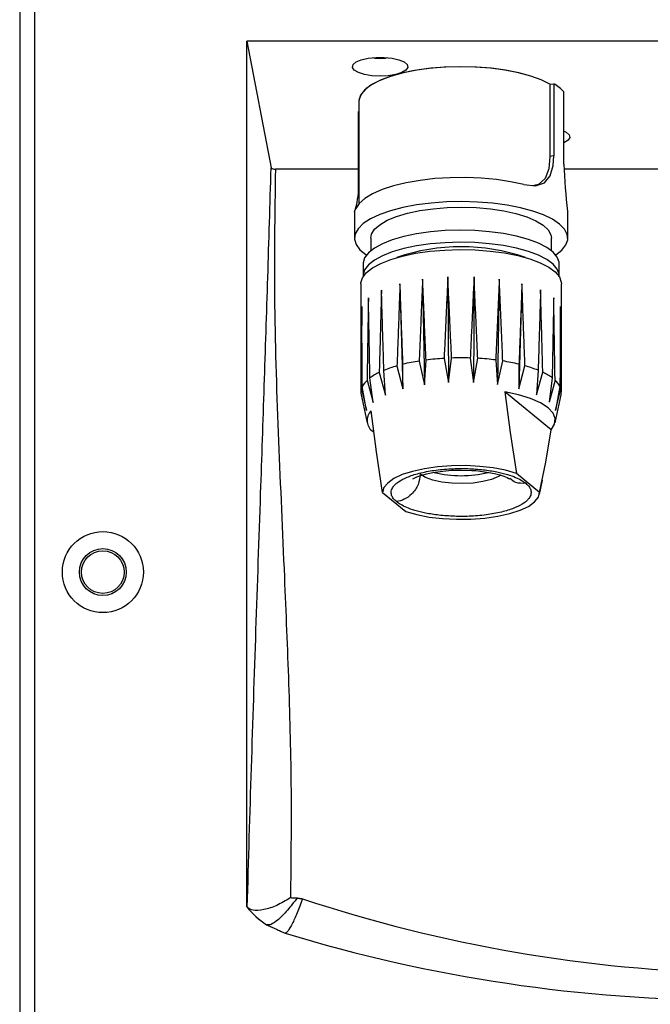
# Model space of a CAD drawing. Extents: x -495 to 1869, y 278 to 1863.
# Drawn here: x 1525 to 1599, y 940 to 1055 of the extents above; entities that cross this region are included whole.
import ezdxf

# ---------------------------------------------------------------- set-up
doc = ezdxf.new("R2010")
doc.units = 0
doc.header["$MEASUREMENT"] = 0
doc.layers.add('RESULTAT', color=7, linetype='CONTINUOUS')

# ---------------------------------------------------------------- blocks, each defined once
blk = doc.blocks.new('A$C16841119')
at = {"layer": 'RESULTAT'}
for p, q in [((0, 302.22), (0, 24.82)), ((24.87, 44.33), (24.87, 145.72)), ((139.13, 145.72), (24.87, 145.72)), ((24.87, 145.72), (27.72, 130.88)), ((60.41, 140.65), (60.88, 140.72)), ((60.88, 140.72), (60.88, 132.26)), ((60.41, 140.65), (60.41, 132.19)), ((62.03, 131.31), (62.03, 139.77)), ((38, 138.61), (38, 126.65)), ((37.97, 128.99), (37.97, 137.45)), ((37.97, 137.45), (38, 137.45)), ((60.88, 132.26), (60.41, 132.19)), ((37.97, 130.72), (28.22, 130.72)), ((77.78, 130.72), (62.06, 130.72)), ((38, 129), (37.97, 128.99)), ((37.5, 125.78), (37.5, 122.63)), ((62.5, 122.63), (62.5, 125.78)), ((39.4, 122.63), (39.4, 121.15)), ((60.6, 121.15), (60.6, 122.63)), ((38.5, 119.63), (38.5, 118.22)), ((61.5, 118.22), (61.5, 119.63)), ((45.48, 117.82), (45.7, 105.47)), ((48.44, 118.09), (48.52, 105.73)), ((51.51, 118.09), (51.43, 105.73)), ((54.47, 117.82), (54.25, 105.48)), ((38.25, 117.28), (38.25, 104.59)), ((42.83, 117.29), (43.18, 104.97)), ((57.13, 117.3), (56.78, 104.98)), ((61.75, 104.59), (61.75, 117.28)), ((48, 108.55), (48.52, 105.73)), ((48.52, 105.73), (48.88, 108.59)), ((51.07, 108.59), (51.43, 105.73)), ((51.43, 105.73), (51.95, 108.56)), ((42.48, 107.68), (43.18, 104.97)), ((43.18, 104.97), (43.18, 107.86)), ((45.08, 108.24), (45.7, 105.47)), ((45.7, 105.47), (45.89, 108.36)), ((54.06, 108.36), (54.25, 105.48)), ((54.25, 105.48), (54.88, 108.25)), ((56.78, 107.87), (56.78, 104.98)), ((56.78, 104.98), (57.48, 107.69)), ((39.67, 103.4), (39.31, 106.26)), ((40.4, 106.91), (41.12, 104.26)), ((41.12, 104.26), (40.94, 107.15)), ((59.03, 107.16), (58.85, 104.27)), ((58.85, 104.27), (59.57, 106.92)), ((60.67, 106.28), (60.31, 103.41)), ((38.3, 104.96), (38.92, 102.43)), ((38.92, 102.43), (38.41, 105.26)), ((38.97, 105.98), (39.67, 103.4)), ((61.01, 106), (60.31, 103.41)), ((61.58, 105.27), (61.08, 102.45)), ((61.08, 102.45), (61.7, 104.97)), ((38.28, 104.29), (38.99, 101.02)), ((60.55, 100.2), (55.14, 104.64)), ((61.01, 101.02), (61.72, 104.29)), ((59.2, 92.85), (56.49, 95.08)), ((59.17, 92.61), (59.54, 94.29)), ((40.8, 92.84), (43.51, 90.62))]:
    blk.add_line(p, q, dxfattribs=at)
at = {"layer": 'RESULTAT', "flags": 128}
for points in [[(40.5, 141.6), (39.54, 141.65), (38.67, 141.79), (37.96, 142.02), (37.47, 142.31), (37.26, 142.63), (37.33, 142.96), (37.69, 143.27), (38.29, 143.53), (39.09, 143.71), (40.02, 143.81), (40.98, 143.81), (41.91, 143.71), (42.71, 143.53), (43.31, 143.27), (43.67, 142.96), (43.74, 142.63), (43.53, 142.31), (43.04, 142.02), (42.33, 141.79), (41.46, 141.65), (40.5, 141.6)], [(39.59, 143.78), (39.88, 143.73), (40.5, 143.68)], [(40.5, 143.68), (41.12, 143.73), (41.41, 143.78)], [(60.41, 140.65), (59.39, 141.16), (58.15, 141.62), (56.72, 142.01), (55.13, 142.32), (53.43, 142.54), (51.65, 142.67), (49.83, 142.71), (48.01, 142.66), (46.24, 142.51), (44.55, 142.27), (43, 141.94), (41.6, 141.54), (40.4, 141.07), (39.42, 140.54), (38.68, 139.97), (38.21, 139.37), (38.01, 138.75), (38, 138.61)], [(60.41, 140.65), (60.39, 140.66), (59.38, 141.17), (58.16, 141.62), (56.76, 142), (55.21, 142.31), (53.54, 142.53), (51.79, 142.67), (50, 142.71), (48.21, 142.67), (46.46, 142.53), (44.79, 142.31), (43.24, 142), (41.84, 141.62), (40.62, 141.17), (39.61, 140.66), (38.83, 140.11), (38.3, 139.52), (38.03, 138.92), (38, 138.61)], [(62, 135.21), (62.31, 135.06), (62.67, 134.75), (62.74, 134.42), (62.53, 134.1), (62.04, 133.81), (62, 133.79)], [(57.35, 128.91), (58.71, 128.76), (59.79, 129.11), (60.45, 129.93), (60.8, 131.13), (60.88, 132.26)], [(60.41, 132.19), (60.27, 130.74), (59.83, 129.61), (59.08, 128.91), (58.37, 128.75)], [(57.35, 128.91), (55.8, 129.24), (54.13, 129.49), (52.36, 129.65), (50.55, 129.72), (48.72, 129.71), (46.92, 129.6), (45.19, 129.4), (43.56, 129.12), (42.07, 128.76), (40.74, 128.33), (39.62, 127.83), (38.71, 127.29), (38.05, 126.71), (37.64, 126.1)], [(61.54, 124.28), (60.71, 124.84), (59.66, 125.35), (58.41, 125.8), (56.97, 126.18), (55.38, 126.49), (53.68, 126.72), (51.91, 126.86), (50.09, 126.91), (48.27, 126.87), (46.48, 126.74), (44.77, 126.52), (43.18, 126.22), (41.72, 125.84), (40.45, 125.39), (39.38, 124.89), (38.53, 124.33), (37.93, 123.74), (37.58, 123.13), (37.51, 122.51), (37.69, 121.89), (38.14, 121.28), (38.84, 120.71), (38.91, 120.66)], [(37.52, 125.78), (37.51, 125.75), (37.64, 126.1)], [(39.4, 122.63), (39.49, 123.1), (39.84, 123.67), (40.46, 124.21), (41.32, 124.72), (42.41, 125.17), (43.7, 125.55), (45.15, 125.86), (46.72, 126.08), (48.38, 126.22), (50.08, 126.26), (51.78, 126.21), (53.44, 126.06), (55, 125.83), (56.43, 125.51), (57.7, 125.12), (58.77, 124.67), (59.61, 124.16), (60.2, 123.62), (60.53, 123.04), (60.6, 122.63)], [(61.5, 119.63), (61.49, 119.82), (61.26, 120.42), (60.78, 121), (60.04, 121.55), (59.06, 122.05), (57.88, 122.49), (56.5, 122.87), (54.98, 123.17), (53.34, 123.39), (51.62, 123.52), (49.86, 123.56), (48.11, 123.51), (46.4, 123.36), (44.78, 123.13), (43.27, 122.82), (41.93, 122.43), (40.77, 121.97), (39.83, 121.46), (39.13, 120.91), (38.69, 120.33), (38.5, 119.73), (38.5, 119.63)], [(61.09, 120.66), (61.8, 121.23), (62.28, 121.83), (62.49, 122.45), (62.43, 123.07), (62.12, 123.69), (61.54, 124.28)], [(38.25, 117.28), (38.25, 117.38), (38.44, 118), (38.9, 118.59), (39.61, 119.16), (40.57, 119.68), (41.75, 120.14), (43.13, 120.54), (44.66, 120.86), (46.32, 121.09), (48.07, 121.24), (49.86, 121.3), (51.66, 121.26), (53.41, 121.12), (55.09, 120.9), (56.65, 120.59), (58.05, 120.21), (59.26, 119.75), (60.26, 119.24), (61.01, 118.68), (61.51, 118.09), (61.74, 117.48), (61.75, 117.28)], [(61.5, 118.11), (61.49, 118.41), (61.26, 119.01), (60.78, 119.59), (60.04, 120.14), (59.06, 120.64), (57.88, 121.08), (56.5, 121.46), (54.98, 121.76), (53.34, 121.98), (51.62, 122.11), (49.86, 122.15), (48.11, 122.1), (46.4, 121.95), (44.78, 121.72), (43.27, 121.41), (41.93, 121.02), (40.77, 120.56), (39.83, 120.06), (39.13, 119.5), (38.69, 118.92), (38.5, 118.32), (38.5, 118.11)], [(55.14, 104.64), (55.74, 99.86), (56.49, 95.08)], [(60.55, 100.2), (60.95, 100.84), (61.02, 101.49), (60.77, 102.13), (60.19, 102.75), (59.3, 103.33), (58.14, 103.85), (56.74, 104.29), (55.14, 104.64)], [(40.8, 92.84), (40.06, 97.59), (39.45, 102.41)], [(59.2, 92.85), (59.94, 96.38), (60.55, 100.2)], [(56.49, 95.08), (55.21, 95.44), (53.76, 95.72), (52.18, 95.9), (50.54, 95.99), (48.87, 95.97), (47.24, 95.85), (45.71, 95.63), (44.31, 95.32), (43.1, 94.93), (42.12, 94.47), (41.39, 93.95), (40.95, 93.41), (40.8, 92.84)], [(44.35, 94.44), (44.34, 94.43), (44.48, 94.51), (44.79, 94.66), (45.28, 94.84), (45.92, 95.03), (46.67, 95.19), (47.53, 95.32), (48.21, 95.39), (48.91, 95.44), (50, 95.47)], [(54.65, 94.87), (54.37, 94.7), (53.57, 94.37), (52.56, 94.12), (51.41, 93.95), (50.17, 93.89), (48.92, 93.92), (47.73, 94.06), (46.68, 94.3), (45.82, 94.61), (45.2, 94.98)], [(50, 95.47), (51.24, 95.43), (51.72, 95.4), (52.5, 95.32), (53.23, 95.2), (53.92, 95.06), (54.53, 94.9), (55.02, 94.74), (55.38, 94.59), (55.59, 94.47), (55.67, 94.42), (55.66, 94.43)], [(43.51, 90.62), (44.79, 90.25), (46.24, 89.97), (47.82, 89.79), (49.46, 89.7), (51.13, 89.72), (52.76, 89.84), (54.29, 90.06), (55.69, 90.37), (56.9, 90.76), (57.88, 91.22), (58.61, 91.74), (59.05, 92.29), (59.2, 92.85)]]:
    blk.add_lwpolyline(points, dxfattribs=at)
at = {"layer": 'RESULTAT'}
for radius in [4.75, 2.75, 2.5]:
    blk.add_circle((8, 83.52), radius, dxfattribs=at)
for centre, radius, start, end in [((58.64, 136.81), 4.5, 41.0793, 60.1758), ((28.14, 131.33), 0.614, 226.9426, 277.5221), ((128.54, 133.95), 66.56, 182.2764, 187.059), ((28.47, 128.66), 9.51, 344.4803, 1.9917), ((50, 98.49), 23.14, 71.0097, 108.9903), ((49.82, 77.37), 31.23, 93.3347, 97.2293), ((50, 74.33), 34.28, 88.213, 91.8731), ((50.17, 77.28), 31.33, 82.8662, 86.7529), ((46.32, 93.98), 14.22, 105.6677, 112.2501), ((48.7, 85.02), 23.5, 98.871, 103.58), ((51.27, 84.87), 23.65, 76.5407, 81.2292), ((53.63, 93.84), 14.37, 67.927, 74.4633), ((43.26, 100.87), 6.68, 115.3175, 126.2229), ((56.69, 100.79), 6.78, 54.086, 64.8838), ((39.65, 104.59), 1.4, 164.8362, 192.3536), ((40.66, 104.09), 2.53, 131.7328, 152.6039), ((59.31, 104.07), 2.57, 27.9976, 48.6419), ((60.35, 104.59), 1.4, 347.6559, 15.8905), ((40.59, 101.28), 1.61, 135.5494, 236.2196), ((50, 108.11), 13.3, 256.2384, 283.8189), ((85.45, 208.26), 171.74, 251.6592, 268.8473), ((32, 49.82), 9, 217.6404, 237.6582), ((82, 213.84), 180.46, 253.0458, 270)]:
    blk.add_arc(centre, radius, start, end, dxfattribs=at)
for points, knots in [([(24.92, 44.26), (25.09, 49.73), (25.41, 60.67), (25.95, 76.74), (26.46, 91.59), (26.93, 105.33), (27.34, 118), (27.6, 126.59), (27.72, 130.88)], [0, 0, 0, 0, 0.186484, 0.373187, 0.560044, 0.706826, 0.853479, 1, 1, 1, 1]), ([(28.22, 130.72), (28.15, 125.41), (28.01, 114.79), (28.57, 98.86), (29.24, 84.07), (29.8, 70.42), (30.14, 57.9), (30.04, 49.56), (29.99, 45.39)], [0, 0, 0, 0, 0.186485, 0.373188, 0.560037, 0.706817, 0.853475, 1, 1, 1, 1]), ([(42.43, 91.77), (42.3, 91.88), (42.03, 92.13), (41.81, 92.55), (41.77, 93.03), (41.97, 93.46), (42.29, 93.82), (42.76, 94.19), (43.62, 94.65), (45.05, 95.12), (46.81, 95.46), (48.77, 95.65), (50.44, 95.66), (51.7, 95.6), (52.58, 95.51), (53.41, 95.4), (54.38, 95.23), (55.41, 94.97), (56.38, 94.63), (57.09, 94.28), (57.42, 94.04), (57.57, 93.92)], [0, 0, 0, 0, 0.042411, 0.090393, 0.14446, 0.204908, 0.238316, 0.271744, 0.344139, 0.420859, 0.499941, 0.579022, 0.655743, 0.691989, 0.728255, 0.761664, 0.795092, 0.85554, 0.909607, 0.957589, 1, 1, 1, 1]), ([(45.2, 94.98), (45.15, 94.57), (45.05, 93.73), (44.3, 92.68), (43.37, 91.99), (42.74, 91.84), (42.43, 91.77)], [0, 0, 0, 0, 0.270261, 0.56243, 0.789736, 1, 1, 1, 1]), ([(57.57, 93.92), (57.7, 93.81), (57.97, 93.56), (58.19, 93.14), (58.23, 92.66), (58.03, 92.23), (57.71, 91.87), (57.24, 91.5), (56.38, 91.04), (54.95, 90.58), (53.19, 90.23), (51.23, 90.04), (49.56, 90.03), (48.3, 90.1), (47.42, 90.18), (46.59, 90.29), (45.62, 90.46), (44.59, 90.72), (43.62, 91.06), (42.91, 91.41), (42.58, 91.65), (42.43, 91.77)], [0, 0, 0, 0, 0.042411, 0.090393, 0.14446, 0.204908, 0.238316, 0.271744, 0.344139, 0.420859, 0.499941, 0.579022, 0.655743, 0.691989, 0.728255, 0.761664, 0.795092, 0.85554, 0.909607, 0.957589, 1, 1, 1, 1]), ([(57.57, 93.92), (57.17, 93.91), (56.45, 93.88), (55.92, 94.3), (55.69, 94.48)], [0, 0, 0, 0, 0.557261, 1, 1, 1, 1]), ([(29.99, 45.39), (29.46, 45.06), (28.39, 44.41), (26.81, 43.91), (25.51, 43.83), (25.15, 44.07), (24.99, 44.18)], [0, 0, 0, 0, 0.252716, 0.499719, 0.763441, 1, 1, 1, 1]), ([(30.79, 45.35), (30.4, 44.86), (29.61, 43.84), (28.54, 42.76), (27.66, 42.14), (27.34, 42.19), (27.19, 42.22)], [0, 0, 0, 0, 0.243852, 0.500001, 0.75615, 1, 1, 1, 1]), ([(31.42, 45.25), (31.2, 44.68), (30.77, 43.54), (30.18, 42.25), (29.68, 41.39), (29.48, 41.27), (29.38, 41.21)], [0, 0, 0, 0, 0.25, 0.5, 0.75, 1, 1, 1, 1]), ([(29.99, 45.39), (30.13, 45.38), (30.35, 45.37), (30.62, 45.36), (30.74, 45.36), (30.79, 45.35)], [0, 0, 0, 0, 0.520893, 0.838121, 1, 1, 1, 1])]:
    blk.add_open_spline(points, degree=3, knots=knots, dxfattribs=at)
for points in [[(45.48, 117.82), (45.08, 108.24)], [(45.89, 108.36), (45.48, 117.82)], [(48.44, 118.09), (48, 108.55)], [(48.88, 108.59), (48.44, 118.09)], [(51.51, 118.09), (51.07, 108.59)], [(51.95, 108.56), (51.51, 118.09)], [(54.47, 117.82), (54.06, 108.36)], [(54.88, 108.25), (54.47, 117.82)], [(40.66, 116.55), (40.4, 106.91)], [(40.94, 107.15), (40.66, 116.55)], [(42.83, 117.29), (42.48, 107.68)], [(43.18, 107.86), (42.83, 117.29)], [(57.13, 117.3), (56.78, 107.87)], [(57.48, 107.69), (57.13, 117.3)], [(59.31, 116.56), (59.03, 107.16)], [(59.57, 106.92), (59.31, 116.56)], [(39.13, 115.64), (38.97, 105.98)], [(39.31, 106.26), (39.13, 115.64)], [(60.85, 115.65), (60.67, 106.28)], [(61.01, 106), (60.85, 115.65)], [(38.35, 114.62), (38.3, 104.96)], [(38.41, 105.26), (38.35, 114.62)], [(61.65, 114.64), (61.58, 105.27)], [(61.7, 104.97), (61.65, 114.64)], [(30.79, 45.35), (31.42, 45.25)], [(27.19, 42.22), (29.38, 41.21)]]:
    blk.add_open_spline(points, degree=1, dxfattribs=at)

msp = doc.modelspace()

# ---------------------------------------------------------------- linework, layer by layer
at = {"layer": 'RESULTAT', "ltscale": 0.1}
msp.add_line((1525.04, 1211.68), (1525.04, 929.24), dxfattribs=at)

# ---------------------------------------------------------------- block references
at = {"layer": 'RESULTAT'}
msp.add_blockref('A$C16841119', (1526.79, 906.94), dxfattribs=at)

doc.saveas('drawing.dxf')
